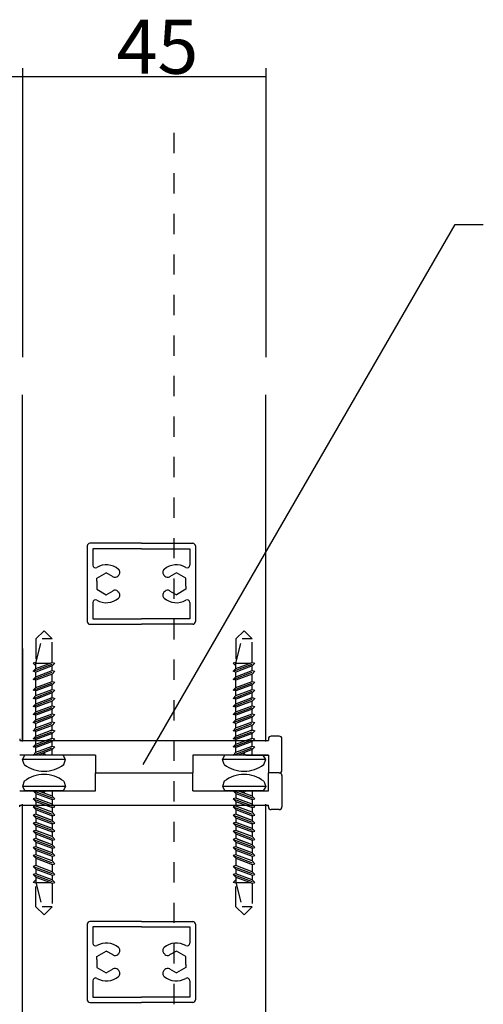
# Model space of a CAD drawing. Extents: x 24 to 1243, y -2235 to -1388.
# Drawn here: x 923 to 1008, y -1721 to -1539 of the extents above; entities that cross this region are included whole.
import ezdxf

# ---------------------------------------------------------------- set-up
doc = ezdxf.new("R2010")
doc.units = 0
doc.header["$LTSCALE"] = 3
doc.header["$MEASUREMENT"] = 0
doc.linetypes.add('DASHED1', pattern=[2.5, 1.25, -1.25])
doc.layers.get('0').update_dxf_attribs({"linetype": 'CONTINUOUS'})
doc.layers.add('_0-F_', color=7, linetype='CONTINUOUS')
doc.styles.get("Standard").update_dxf_attribs({"font": 'txt', "bigfont": 'bigfont.shx'})

msp = doc.modelspace()

# ---------------------------------------------------------------- linework, layer by layer
at = {"layer": '_0-F_', "linetype": 'Continuous'}
for p, q in [((923.19, -1548.25), (923.19, -1601.71)), ((968.19, -1548.25), (968.19, -1601.71)), ((901.19, -1549.75), (923.19, -1549.75)), ((923.19, -1549.75), (968.19, -1549.75)), ((945.54, -1677.13), (1003.26, -1577.15)), ((1003.26, -1577.15), (1008.44, -1577.15)), ((923.19, -1672.87), (923.19, -1608.67)), ((968.19, -1672.87), (968.19, -1608.67)), ((945.19, -1636.17), (935.69, -1636.17)), ((945.19, -1636.17), (954.69, -1636.17)), ((935.19, -1636.67), (935.19, -1650.67)), ((945.19, -1637.17), (936.19, -1637.17)), ((936.19, -1637.17), (936.19, -1640.2)), ((945.19, -1637.17), (954.19, -1637.17)), ((954.19, -1637.17), (954.19, -1640.2)), ((955.19, -1636.67), (955.19, -1650.67)), ((936.94, -1642.66), (938.69, -1641.65)), ((939.95, -1642.37), (938.69, -1641.65)), ((951.69, -1641.65), (950.43, -1642.37)), ((953.44, -1642.66), (951.69, -1641.65)), ((936.94, -1643.2), (936.94, -1642.66)), ((936.94, -1643.2), (936.94, -1644.68)), ((940.86, -1642.25), (941, -1642.1)), ((949.53, -1642.25), (949.38, -1642.1)), ((953.44, -1644.14), (953.44, -1642.66)), ((936.94, -1644.68), (938.69, -1645.69)), ((938.69, -1645.69), (939.95, -1644.96)), ((940.86, -1645.08), (941, -1645.23)), ((949.53, -1645.08), (949.38, -1645.23)), ((950.43, -1644.96), (951.69, -1645.69)), ((953.44, -1644.68), (951.69, -1645.69)), ((953.44, -1644.14), (953.44, -1644.68)), ((936.19, -1647.13), (936.19, -1650.17)), ((954.19, -1647.13), (954.19, -1650.17)), ((936.19, -1650.17), (945.19, -1650.17)), ((954.19, -1650.17), (945.19, -1650.17)), ((935.69, -1651.17), (945.19, -1651.17)), ((954.69, -1651.17), (945.19, -1651.17)), ((923.19, -1655.67), (923.19, -1672.67)), ((922.69, -1672.37), (922.69, -1672.67)), ((922.69, -1672.67), (968.69, -1672.67)), ((968.69, -1672.37), (968.69, -1672.67)), ((968.69, -1672.37), (968.69, -1672.67)), ((970.69, -1671.87), (969.19, -1671.87)), ((970.69, -1671.87), (969.19, -1671.87)), ((971.19, -1678.17), (971.19, -1672.35)), ((971.19, -1678.17), (971.19, -1672.35)), ((926.89, -1675.37), (922.69, -1675.37)), ((923.19, -1676.17), (923.65, -1675.37)), ((923.54, -1677.13), (923.19, -1676.17)), ((931.19, -1676.17), (923.19, -1676.17)), ((930.73, -1675.37), (923.65, -1675.37)), ((927.19, -1675.07), (926.89, -1675.37)), ((927.19, -1675.07), (926.89, -1675.37)), ((927.19, -1675.07), (927.49, -1675.37)), ((927.19, -1675.07), (927.49, -1675.37)), ((936.69, -1675.37), (927.49, -1675.37)), ((931.19, -1676.17), (930.73, -1675.37)), ((930.84, -1677.13), (931.19, -1676.17)), ((936.69, -1675.37), (936.69, -1678.67)), ((936.69, -1675.37), (936.69, -1678.67)), ((954.69, -1675.37), (954.69, -1678.67)), ((963.89, -1675.37), (954.69, -1675.37)), ((954.69, -1675.37), (954.69, -1678.67)), ((960.19, -1676.17), (960.65, -1675.37)), ((960.54, -1677.13), (960.19, -1676.17)), ((968.19, -1676.17), (960.19, -1676.17)), ((967.73, -1675.37), (960.65, -1675.37)), ((964.19, -1675.07), (963.89, -1675.37)), ((964.19, -1675.07), (963.89, -1675.37)), ((964.19, -1675.07), (964.49, -1675.37)), ((964.19, -1675.07), (964.49, -1675.37)), ((968.69, -1675.37), (964.49, -1675.37)), ((964.49, -1675.37), (968.69, -1675.37)), ((968.19, -1676.17), (967.73, -1675.37)), ((967.84, -1677.13), (968.19, -1676.17)), ((968.69, -1675.37), (968.69, -1678.67)), ((936.69, -1681.97), (936.69, -1678.67)), ((936.69, -1678.67), (954.69, -1678.67)), ((936.69, -1678.67), (954.69, -1678.67)), ((936.69, -1678.67), (954.69, -1678.67)), ((936.69, -1681.97), (936.69, -1678.67)), ((936.69, -1678.67), (954.69, -1678.67)), ((936.69, -1678.67), (954.69, -1678.67)), ((936.69, -1678.67), (954.69, -1678.67)), ((942.69, -1678.67), (954.69, -1678.67)), ((942.69, -1678.67), (954.69, -1678.67)), ((942.69, -1678.67), (954.69, -1678.67)), ((942.69, -1678.67), (954.69, -1678.67)), ((954.69, -1681.97), (954.69, -1678.67)), ((954.69, -1681.97), (954.69, -1678.67)), ((970.69, -1678.67), (968.69, -1678.67)), ((968.69, -1681.97), (968.69, -1678.67)), ((971.19, -1679.17), (971.19, -1684.98)), ((922.69, -1681.97), (926.89, -1681.97)), ((923.54, -1680.2), (923.19, -1681.17)), ((923.19, -1681.17), (923.65, -1681.97)), ((931.19, -1681.17), (923.19, -1681.17)), ((930.73, -1681.97), (923.65, -1681.97)), ((927.19, -1682.27), (926.89, -1681.97)), ((927.19, -1682.27), (927.49, -1681.97)), ((927.49, -1681.97), (936.69, -1681.97)), ((931.19, -1681.17), (930.73, -1681.97)), ((930.84, -1680.2), (931.19, -1681.17)), ((954.69, -1681.97), (963.89, -1681.97)), ((960.54, -1680.2), (960.19, -1681.17)), ((960.19, -1681.17), (960.65, -1681.97)), ((968.19, -1681.17), (960.19, -1681.17)), ((967.73, -1681.97), (960.65, -1681.97)), ((964.19, -1682.27), (963.89, -1681.97)), ((964.19, -1682.27), (964.49, -1681.97)), ((964.49, -1681.97), (968.69, -1681.97)), ((968.19, -1681.17), (967.73, -1681.97)), ((967.84, -1680.2), (968.19, -1681.17)), ((922.69, -1684.67), (968.69, -1684.67)), ((922.69, -1684.97), (922.69, -1684.67)), ((923.19, -1845.77), (923.19, -1684.47)), ((923.19, -1701.67), (923.19, -1684.67)), ((968.19, -1845.77), (968.19, -1684.47)), ((968.69, -1684.97), (968.69, -1684.67)), ((970.69, -1685.47), (969.19, -1685.47)), ((935.19, -1706.67), (935.19, -1720.67)), ((945.19, -1706.17), (935.69, -1706.17)), ((945.19, -1707.17), (936.19, -1707.17)), ((936.19, -1707.17), (936.19, -1710.2)), ((945.19, -1706.17), (954.69, -1706.17)), ((945.19, -1707.17), (954.19, -1707.17)), ((954.19, -1707.17), (954.19, -1710.2)), ((955.19, -1706.67), (955.19, -1720.67)), ((936.94, -1712.66), (938.69, -1711.65)), ((936.94, -1713.2), (936.94, -1712.66)), ((939.95, -1712.37), (938.69, -1711.65)), ((940.86, -1712.25), (941, -1712.1)), ((949.53, -1712.25), (949.38, -1712.1)), ((951.69, -1711.65), (950.43, -1712.37)), ((953.44, -1712.66), (951.69, -1711.65)), ((953.44, -1714.14), (953.44, -1712.66)), ((936.94, -1713.2), (936.94, -1714.68)), ((936.94, -1714.68), (938.69, -1715.69)), ((953.44, -1714.68), (951.69, -1715.69)), ((953.44, -1714.14), (953.44, -1714.68)), ((938.69, -1715.69), (939.95, -1714.96)), ((940.86, -1715.08), (941, -1715.23)), ((949.53, -1715.08), (949.38, -1715.23)), ((950.43, -1714.96), (951.69, -1715.69)), ((936.19, -1717.13), (936.19, -1720.17)), ((954.19, -1717.13), (954.19, -1720.17)), ((936.19, -1720.17), (945.19, -1720.17)), ((954.19, -1720.17), (945.19, -1720.17)), ((935.69, -1721.17), (945.19, -1721.17)), ((954.69, -1721.17), (945.19, -1721.17))]:
    msp.add_line(p, q, dxfattribs=at)
at = {"layer": '_0-F_', "linetype": 'DASHED1'}
for p, q in [((951.19, -1560.2), (951.19, -1874.77)), ((927.19, -1652.37), (925.69, -1653.87)), ((925.69, -1658.37), (927.19, -1652.37)), ((928.69, -1653.87), (927.19, -1652.37)), ((964.19, -1652.37), (962.69, -1653.87)), ((962.69, -1658.37), (964.19, -1652.37)), ((965.69, -1653.87), (964.19, -1652.37)), ((925.69, -1653.87), (925.69, -1658.37)), ((928.69, -1653.87), (926.82, -1653.87)), ((928.69, -1658.23), (928.69, -1653.87)), ((962.69, -1653.87), (962.69, -1658.37)), ((965.69, -1653.87), (963.82, -1653.87)), ((965.69, -1658.23), (965.69, -1653.87)), ((925.69, -1658.23), (925.19, -1658.37)), ((925.69, -1659.36), (928.69, -1658.23)), ((928.69, -1658.23), (929.19, -1658.37)), ((962.69, -1658.23), (962.19, -1658.37)), ((962.69, -1659.36), (965.69, -1658.23)), ((965.69, -1658.23), (966.19, -1658.37)), ((925.19, -1658.37), (925.69, -1658.87)), ((925.19, -1659.87), (929.19, -1658.37)), ((925.19, -1659.87), (925.69, -1659.36)), ((925.19, -1661.37), (929.19, -1659.87)), ((925.69, -1660), (925.19, -1659.87)), ((925.69, -1658.37), (928.34, -1658.37)), ((925.69, -1659.36), (925.69, -1658.37)), ((928.69, -1658.87), (925.69, -1660)), ((925.69, -1660.86), (928.69, -1659.73)), ((925.69, -1660.86), (925.69, -1660)), ((929.19, -1658.37), (928.69, -1658.87)), ((928.69, -1659.68), (928.69, -1658.87)), ((928.69, -1659.73), (929.19, -1659.87)), ((929.19, -1659.87), (928.69, -1660.37)), ((962.19, -1658.37), (962.69, -1658.87)), ((962.19, -1659.87), (966.19, -1658.37)), ((962.19, -1659.87), (962.69, -1659.36)), ((962.19, -1661.37), (966.19, -1659.87)), ((962.69, -1660), (962.19, -1659.87)), ((962.69, -1658.37), (965.34, -1658.37)), ((962.69, -1659.36), (962.69, -1658.37)), ((965.69, -1658.87), (962.69, -1660)), ((962.69, -1660.86), (965.69, -1659.73)), ((962.69, -1660.86), (962.69, -1660)), ((966.19, -1658.37), (965.69, -1658.87)), ((965.69, -1659.68), (965.69, -1658.87)), ((965.69, -1659.73), (966.19, -1659.87)), ((966.19, -1659.87), (965.69, -1660.37)), ((925.19, -1661.37), (925.69, -1660.86)), ((925.69, -1661.5), (925.19, -1661.37)), ((925.19, -1663.37), (929.19, -1661.87)), ((928.69, -1660.37), (925.69, -1661.5)), ((925.69, -1662.86), (925.69, -1661.5)), ((925.69, -1662.86), (928.69, -1661.73)), ((928.69, -1661.73), (928.69, -1660.37)), ((928.69, -1661.73), (929.19, -1661.87)), ((929.19, -1661.87), (928.69, -1662.37)), ((962.19, -1661.37), (962.69, -1660.86)), ((962.69, -1661.5), (962.19, -1661.37)), ((962.19, -1663.37), (966.19, -1661.87)), ((965.69, -1660.37), (962.69, -1661.5)), ((962.69, -1662.86), (962.69, -1661.5)), ((962.69, -1662.86), (965.69, -1661.73)), ((965.69, -1661.73), (965.69, -1660.37)), ((965.69, -1661.73), (966.19, -1661.87)), ((966.19, -1661.87), (965.69, -1662.37)), ((925.19, -1663.37), (925.69, -1662.86)), ((925.19, -1664.87), (929.19, -1663.37)), ((925.19, -1664.87), (929.19, -1663.37)), ((925.69, -1663.5), (925.19, -1663.37)), ((928.69, -1662.37), (925.69, -1663.5)), ((925.69, -1664.36), (928.69, -1663.23)), ((925.69, -1664.36), (928.69, -1663.23)), ((925.69, -1664.36), (925.69, -1663.5)), ((925.69, -1664.36), (925.69, -1663.5)), ((928.69, -1663.18), (928.69, -1662.37)), ((928.69, -1663.23), (929.19, -1663.37)), ((929.19, -1663.37), (928.69, -1663.87)), ((962.19, -1663.37), (962.69, -1662.86)), ((962.19, -1664.87), (966.19, -1663.37)), ((962.19, -1664.87), (966.19, -1663.37)), ((962.69, -1663.5), (962.19, -1663.37)), ((965.69, -1662.37), (962.69, -1663.5)), ((962.69, -1664.36), (965.69, -1663.23)), ((962.69, -1664.36), (965.69, -1663.23)), ((962.69, -1664.36), (962.69, -1663.5)), ((962.69, -1664.36), (962.69, -1663.5)), ((965.69, -1663.18), (965.69, -1662.37)), ((965.69, -1663.23), (966.19, -1663.37)), ((966.19, -1663.37), (965.69, -1663.87)), ((925.19, -1664.87), (925.69, -1664.36)), ((925.19, -1664.87), (925.69, -1664.36)), ((925.19, -1666.37), (929.19, -1664.87)), ((925.19, -1666.37), (929.19, -1664.87)), ((925.69, -1665), (925.19, -1664.87)), ((928.69, -1663.87), (925.69, -1665)), ((925.69, -1665.86), (928.69, -1664.73)), ((925.69, -1665.86), (928.69, -1664.73)), ((925.69, -1665.86), (925.69, -1665)), ((925.69, -1665.86), (925.69, -1665)), ((928.69, -1665.37), (925.69, -1666.5)), ((928.69, -1663.87), (926.04, -1664.87)), ((928.69, -1665.37), (926.04, -1666.37)), ((928.69, -1664.68), (928.69, -1663.87)), ((928.69, -1664.87), (928.69, -1663.87)), ((928.69, -1664.73), (929.19, -1664.87)), ((929.19, -1664.87), (928.69, -1665.37)), ((928.69, -1666.18), (928.69, -1665.37)), ((928.69, -1666.37), (928.69, -1665.37)), ((962.19, -1664.87), (962.69, -1664.36)), ((962.19, -1664.87), (962.69, -1664.36)), ((962.19, -1666.37), (966.19, -1664.87)), ((962.19, -1666.37), (966.19, -1664.87)), ((962.69, -1665), (962.19, -1664.87)), ((965.69, -1663.87), (962.69, -1665)), ((962.69, -1665.86), (965.69, -1664.73)), ((962.69, -1665.86), (965.69, -1664.73)), ((962.69, -1665.86), (962.69, -1665)), ((962.69, -1665.86), (962.69, -1665)), ((965.69, -1665.37), (962.69, -1666.5)), ((965.69, -1663.87), (963.05, -1664.87)), ((965.69, -1665.37), (963.05, -1666.37)), ((965.69, -1664.68), (965.69, -1663.87)), ((965.69, -1664.87), (965.69, -1663.87)), ((965.69, -1664.73), (966.19, -1664.87)), ((966.19, -1664.87), (965.69, -1665.37)), ((965.69, -1666.18), (965.69, -1665.37)), ((965.69, -1666.37), (965.69, -1665.37)), ((925.19, -1666.37), (925.69, -1665.86)), ((925.19, -1666.37), (925.69, -1665.86)), ((925.19, -1667.87), (929.19, -1666.37)), ((925.19, -1667.87), (929.19, -1666.37)), ((925.69, -1666.5), (925.19, -1666.37)), ((925.19, -1667.87), (925.69, -1667.36)), ((925.19, -1667.87), (925.69, -1667.36)), ((925.69, -1667.36), (928.69, -1666.23)), ((925.69, -1667.36), (928.69, -1666.23)), ((925.69, -1667.36), (925.69, -1666.5)), ((925.69, -1667.36), (925.69, -1666.5)), ((928.69, -1666.87), (925.69, -1668)), ((928.69, -1666.87), (926.04, -1667.87)), ((928.69, -1666.23), (929.19, -1666.37)), ((929.19, -1666.37), (928.69, -1666.87)), ((928.69, -1667.68), (928.69, -1666.87)), ((928.69, -1667.87), (928.69, -1666.87)), ((962.19, -1666.37), (962.69, -1665.86)), ((962.19, -1666.37), (962.69, -1665.86)), ((962.19, -1667.87), (966.19, -1666.37)), ((962.19, -1667.87), (966.19, -1666.37)), ((962.69, -1666.5), (962.19, -1666.37)), ((962.19, -1667.87), (962.69, -1667.36)), ((962.19, -1667.87), (962.69, -1667.36)), ((962.69, -1667.36), (965.69, -1666.23)), ((962.69, -1667.36), (965.69, -1666.23)), ((962.69, -1667.36), (962.69, -1666.5)), ((962.69, -1667.36), (962.69, -1666.5)), ((965.69, -1666.87), (962.69, -1668)), ((965.69, -1666.87), (963.05, -1667.87)), ((965.69, -1666.23), (966.19, -1666.37)), ((966.19, -1666.37), (965.69, -1666.87)), ((965.69, -1667.68), (965.69, -1666.87)), ((965.69, -1667.87), (965.69, -1666.87)), ((925.19, -1669.37), (929.19, -1667.87)), ((925.19, -1669.37), (929.19, -1667.87)), ((925.69, -1668), (925.19, -1667.87)), ((925.19, -1669.37), (925.69, -1668.86)), ((925.19, -1669.37), (925.69, -1668.86)), ((925.69, -1668.86), (928.69, -1667.73)), ((925.69, -1668.86), (928.69, -1667.73)), ((925.69, -1668.86), (925.69, -1668)), ((925.69, -1668.86), (925.69, -1668)), ((928.69, -1668.37), (925.69, -1669.5)), ((925.69, -1670.36), (928.69, -1669.23)), ((925.69, -1670.36), (928.69, -1669.23)), ((928.69, -1668.37), (926.04, -1669.37)), ((928.69, -1667.73), (929.19, -1667.87)), ((929.19, -1667.87), (928.69, -1668.37)), ((928.69, -1669.18), (928.69, -1668.37)), ((928.69, -1669.37), (928.69, -1668.37)), ((928.69, -1669.23), (929.19, -1669.37)), ((962.19, -1669.37), (966.19, -1667.87)), ((962.19, -1669.37), (966.19, -1667.87)), ((962.69, -1668), (962.19, -1667.87)), ((962.19, -1669.37), (962.69, -1668.86)), ((962.19, -1669.37), (962.69, -1668.86)), ((962.69, -1668.86), (965.69, -1667.73)), ((962.69, -1668.86), (965.69, -1667.73)), ((962.69, -1668.86), (962.69, -1668)), ((962.69, -1668.86), (962.69, -1668)), ((965.69, -1668.37), (962.69, -1669.5)), ((962.69, -1670.36), (965.69, -1669.23)), ((962.69, -1670.36), (965.69, -1669.23)), ((965.69, -1668.37), (963.05, -1669.37)), ((965.69, -1667.73), (966.19, -1667.87)), ((966.19, -1667.87), (965.69, -1668.37)), ((965.69, -1669.18), (965.69, -1668.37)), ((965.69, -1669.37), (965.69, -1668.37)), ((965.69, -1669.23), (966.19, -1669.37)), ((925.19, -1670.87), (929.19, -1669.37)), ((925.19, -1670.87), (929.19, -1669.37)), ((925.69, -1669.5), (925.19, -1669.37)), ((925.19, -1670.87), (925.69, -1670.36)), ((925.19, -1670.87), (925.69, -1670.36)), ((925.19, -1672.37), (929.19, -1670.87)), ((925.19, -1672.37), (929.19, -1670.87)), ((925.69, -1671), (925.19, -1670.87)), ((925.69, -1670.36), (925.69, -1669.5)), ((925.69, -1670.36), (925.69, -1669.5)), ((928.69, -1669.87), (925.69, -1671)), ((925.69, -1671.86), (928.69, -1670.73)), ((925.69, -1671.86), (928.69, -1670.73)), ((925.69, -1671.86), (925.69, -1671)), ((925.69, -1671.86), (925.69, -1671)), ((928.69, -1669.87), (926.04, -1670.87)), ((929.19, -1669.37), (928.69, -1669.87)), ((928.69, -1670.68), (928.69, -1669.87)), ((928.69, -1670.87), (928.69, -1669.87)), ((928.69, -1670.73), (929.19, -1670.87)), ((929.19, -1670.87), (928.69, -1671.37)), ((962.19, -1670.87), (966.19, -1669.37)), ((962.19, -1670.87), (966.19, -1669.37)), ((962.69, -1669.5), (962.19, -1669.37)), ((962.19, -1670.87), (962.69, -1670.36)), ((962.19, -1670.87), (962.69, -1670.36)), ((962.19, -1672.37), (966.19, -1670.87)), ((962.19, -1672.37), (966.19, -1670.87)), ((962.69, -1671), (962.19, -1670.87)), ((962.69, -1670.36), (962.69, -1669.5)), ((962.69, -1670.36), (962.69, -1669.5)), ((965.69, -1669.87), (962.69, -1671)), ((962.69, -1671.86), (965.69, -1670.73)), ((962.69, -1671.86), (965.69, -1670.73)), ((962.69, -1671.86), (962.69, -1671)), ((962.69, -1671.86), (962.69, -1671)), ((965.69, -1669.87), (963.05, -1670.87)), ((966.19, -1669.37), (965.69, -1669.87)), ((965.69, -1670.68), (965.69, -1669.87)), ((965.69, -1670.87), (965.69, -1669.87)), ((965.69, -1670.73), (966.19, -1670.87)), ((966.19, -1670.87), (965.69, -1671.37)), ((925.19, -1672.37), (925.69, -1671.86)), ((925.19, -1672.37), (925.69, -1671.86)), ((925.19, -1673.87), (929.19, -1672.37)), ((925.19, -1673.87), (929.19, -1672.37)), ((925.69, -1672.5), (925.19, -1672.37)), ((928.69, -1671.37), (925.69, -1672.5)), ((925.69, -1673.36), (928.69, -1672.23)), ((925.69, -1673.36), (928.69, -1672.23)), ((925.69, -1673.36), (925.69, -1672.5)), ((925.69, -1673.36), (925.69, -1672.5)), ((928.69, -1672.87), (925.69, -1674)), ((928.69, -1671.37), (926.04, -1672.37)), ((928.69, -1672.87), (926.04, -1673.87)), ((928.69, -1672.18), (928.69, -1671.37)), ((928.69, -1672.37), (928.69, -1671.37)), ((928.69, -1672.23), (929.19, -1672.37)), ((929.19, -1672.37), (928.69, -1672.87)), ((928.69, -1673.68), (928.69, -1672.87)), ((928.69, -1673.87), (928.69, -1672.87)), ((962.19, -1672.37), (962.69, -1671.86)), ((962.19, -1672.37), (962.69, -1671.86)), ((962.19, -1673.87), (966.19, -1672.37)), ((962.19, -1673.87), (966.19, -1672.37)), ((962.69, -1672.5), (962.19, -1672.37)), ((965.69, -1671.37), (962.69, -1672.5)), ((962.69, -1673.36), (965.69, -1672.23)), ((962.69, -1673.36), (965.69, -1672.23)), ((962.69, -1673.36), (962.69, -1672.5)), ((962.69, -1673.36), (962.69, -1672.5)), ((965.69, -1672.87), (962.69, -1674)), ((965.69, -1671.37), (963.05, -1672.37)), ((965.69, -1672.87), (963.05, -1673.87)), ((965.69, -1672.18), (965.69, -1671.37)), ((965.69, -1672.37), (965.69, -1671.37)), ((965.69, -1672.23), (966.19, -1672.37)), ((966.19, -1672.37), (965.69, -1672.87)), ((965.69, -1673.68), (965.69, -1672.87)), ((965.69, -1673.87), (965.69, -1672.87)), ((925.19, -1673.87), (925.69, -1673.36)), ((925.19, -1673.87), (925.69, -1673.36)), ((925.19, -1675.37), (929.19, -1673.87)), ((925.69, -1674), (925.19, -1673.87)), ((925.69, -1674.86), (928.69, -1673.73)), ((925.69, -1674.86), (925.69, -1674)), ((928.69, -1674.37), (926.04, -1675.37)), ((928.69, -1673.73), (929.19, -1673.87)), ((929.19, -1673.87), (928.69, -1674.37)), ((928.69, -1675.37), (928.69, -1674.37)), ((962.19, -1673.87), (962.69, -1673.36)), ((962.19, -1673.87), (962.69, -1673.36)), ((962.19, -1675.37), (966.19, -1673.87)), ((962.69, -1674), (962.19, -1673.87)), ((962.69, -1674.86), (965.69, -1673.73)), ((962.69, -1674.86), (962.69, -1674)), ((965.69, -1674.37), (963.05, -1675.37)), ((965.69, -1673.73), (966.19, -1673.87)), ((966.19, -1673.87), (965.69, -1674.37)), ((965.69, -1675.37), (965.69, -1674.37)), ((925.19, -1675.37), (925.69, -1674.86)), ((962.19, -1675.37), (962.69, -1674.86)), ((925.19, -1681.97), (925.69, -1682.47)), ((925.19, -1681.97), (929.19, -1683.47)), ((928.69, -1682.96), (926.04, -1681.97)), ((928.69, -1681.97), (928.69, -1682.96)), ((962.19, -1681.97), (962.69, -1682.47)), ((962.19, -1681.97), (966.19, -1683.47)), ((965.69, -1682.96), (963.05, -1681.97)), ((965.69, -1681.97), (965.69, -1682.96)), ((925.69, -1683.33), (925.19, -1683.47)), ((925.19, -1683.47), (925.69, -1683.97)), ((925.19, -1683.47), (929.19, -1684.97)), ((925.19, -1683.47), (925.69, -1683.97)), ((925.19, -1683.47), (929.19, -1684.97)), ((925.69, -1682.47), (925.69, -1683.33)), ((925.69, -1682.47), (928.69, -1683.6)), ((928.69, -1684.46), (925.69, -1683.33)), ((928.69, -1684.46), (926.04, -1683.47)), ((929.19, -1683.47), (928.69, -1682.96)), ((928.69, -1683.6), (929.19, -1683.47)), ((928.69, -1683.47), (928.69, -1684.46)), ((928.69, -1683.65), (928.69, -1684.46)), ((962.69, -1683.33), (962.19, -1683.47)), ((962.19, -1683.47), (962.69, -1683.97)), ((962.19, -1683.47), (966.19, -1684.97)), ((962.19, -1683.47), (962.69, -1683.97)), ((962.19, -1683.47), (966.19, -1684.97)), ((962.69, -1682.47), (962.69, -1683.33)), ((962.69, -1682.47), (965.69, -1683.6)), ((965.69, -1684.46), (962.69, -1683.33)), ((965.69, -1684.46), (963.05, -1683.47)), ((966.19, -1683.47), (965.69, -1682.96)), ((965.69, -1683.6), (966.19, -1683.47)), ((965.69, -1683.47), (965.69, -1684.46)), ((965.69, -1683.65), (965.69, -1684.46)), ((925.69, -1684.83), (925.19, -1684.97)), ((925.19, -1684.97), (925.69, -1685.47)), ((925.19, -1684.97), (929.19, -1686.47)), ((925.19, -1684.97), (925.69, -1685.47)), ((925.19, -1684.97), (929.19, -1686.47)), ((925.69, -1683.97), (925.69, -1684.83)), ((925.69, -1683.97), (928.69, -1685.1)), ((925.69, -1683.97), (925.69, -1684.83)), ((925.69, -1683.97), (928.69, -1685.1)), ((928.69, -1685.96), (925.69, -1684.83)), ((925.69, -1685.47), (925.69, -1686.33)), ((925.69, -1685.47), (928.69, -1686.6)), ((925.69, -1685.47), (925.69, -1686.33)), ((925.69, -1685.47), (928.69, -1686.6)), ((928.69, -1685.96), (926.04, -1684.97)), ((929.19, -1684.97), (928.69, -1684.46)), ((928.69, -1685.1), (929.19, -1684.97)), ((928.69, -1684.97), (928.69, -1685.96)), ((928.69, -1685.15), (928.69, -1685.96)), ((962.69, -1684.83), (962.19, -1684.97)), ((962.19, -1684.97), (962.69, -1685.47)), ((962.19, -1684.97), (966.19, -1686.47)), ((962.19, -1684.97), (962.69, -1685.47)), ((962.19, -1684.97), (966.19, -1686.47)), ((962.69, -1683.97), (962.69, -1684.83)), ((962.69, -1683.97), (965.69, -1685.1)), ((962.69, -1683.97), (962.69, -1684.83)), ((962.69, -1683.97), (965.69, -1685.1)), ((965.69, -1685.96), (962.69, -1684.83)), ((962.69, -1685.47), (962.69, -1686.33)), ((962.69, -1685.47), (965.69, -1686.6)), ((962.69, -1685.47), (962.69, -1686.33)), ((962.69, -1685.47), (965.69, -1686.6)), ((965.69, -1685.96), (963.05, -1684.97)), ((966.19, -1684.97), (965.69, -1684.46)), ((965.69, -1685.1), (966.19, -1684.97)), ((965.69, -1684.97), (965.69, -1685.96)), ((965.69, -1685.15), (965.69, -1685.96)), ((925.69, -1686.33), (925.19, -1686.47)), ((925.19, -1686.47), (925.69, -1686.97)), ((925.19, -1686.47), (929.19, -1687.97)), ((925.19, -1686.47), (925.69, -1686.97)), ((925.19, -1686.47), (929.19, -1687.97)), ((928.69, -1687.46), (925.69, -1686.33)), ((925.69, -1686.97), (925.69, -1687.83)), ((925.69, -1686.97), (928.69, -1688.1)), ((925.69, -1686.97), (925.69, -1687.83)), ((925.69, -1686.97), (928.69, -1688.1)), ((928.69, -1687.46), (926.04, -1686.47)), ((929.19, -1686.47), (928.69, -1685.96)), ((928.69, -1686.6), (929.19, -1686.47)), ((928.69, -1686.47), (928.69, -1687.46)), ((928.69, -1686.65), (928.69, -1687.46)), ((929.19, -1687.97), (928.69, -1687.46)), ((962.69, -1686.33), (962.19, -1686.47)), ((962.19, -1686.47), (962.69, -1686.97)), ((962.19, -1686.47), (966.19, -1687.97)), ((962.19, -1686.47), (962.69, -1686.97)), ((962.19, -1686.47), (966.19, -1687.97)), ((965.69, -1687.46), (962.69, -1686.33)), ((962.69, -1686.97), (962.69, -1687.83)), ((962.69, -1686.97), (965.69, -1688.1)), ((962.69, -1686.97), (962.69, -1687.83)), ((962.69, -1686.97), (965.69, -1688.1)), ((965.69, -1687.46), (963.05, -1686.47)), ((966.19, -1686.47), (965.69, -1685.96)), ((965.69, -1686.6), (966.19, -1686.47)), ((965.69, -1686.47), (965.69, -1687.46)), ((965.69, -1686.65), (965.69, -1687.46)), ((966.19, -1687.97), (965.69, -1687.46)), ((925.69, -1687.83), (925.19, -1687.97)), ((925.19, -1687.97), (925.69, -1688.47)), ((925.19, -1687.97), (929.19, -1689.47)), ((925.19, -1687.97), (925.69, -1688.47)), ((925.19, -1687.97), (929.19, -1689.47)), ((928.69, -1688.96), (925.69, -1687.83)), ((925.69, -1688.47), (925.69, -1689.33)), ((925.69, -1688.47), (928.69, -1689.6)), ((925.69, -1688.47), (925.69, -1689.33)), ((925.69, -1688.47), (928.69, -1689.6)), ((928.69, -1688.96), (926.04, -1687.97)), ((928.69, -1688.1), (929.19, -1687.97)), ((928.69, -1687.97), (928.69, -1688.96)), ((928.69, -1688.15), (928.69, -1688.96)), ((929.19, -1689.47), (928.69, -1688.96)), ((962.69, -1687.83), (962.19, -1687.97)), ((962.19, -1687.97), (962.69, -1688.47)), ((962.19, -1687.97), (966.19, -1689.47)), ((962.19, -1687.97), (962.69, -1688.47)), ((962.19, -1687.97), (966.19, -1689.47)), ((965.69, -1688.96), (962.69, -1687.83)), ((962.69, -1688.47), (962.69, -1689.33)), ((962.69, -1688.47), (965.69, -1689.6)), ((962.69, -1688.47), (962.69, -1689.33)), ((962.69, -1688.47), (965.69, -1689.6)), ((965.69, -1688.96), (963.05, -1687.97)), ((965.69, -1688.1), (966.19, -1687.97)), ((965.69, -1687.97), (965.69, -1688.96)), ((965.69, -1688.15), (965.69, -1688.96)), ((966.19, -1689.47), (965.69, -1688.96)), ((925.69, -1689.33), (925.19, -1689.47)), ((925.19, -1689.47), (925.69, -1689.97)), ((925.19, -1689.47), (929.19, -1690.97)), ((925.19, -1689.47), (925.69, -1689.97)), ((925.19, -1689.47), (929.19, -1690.97)), ((925.69, -1690.83), (925.19, -1690.97)), ((925.19, -1690.97), (925.69, -1691.47)), ((925.19, -1690.97), (929.19, -1692.47)), ((925.19, -1690.97), (925.69, -1691.47)), ((925.19, -1690.97), (929.19, -1692.47)), ((928.69, -1690.46), (925.69, -1689.33)), ((925.69, -1689.97), (925.69, -1690.83)), ((925.69, -1689.97), (928.69, -1691.1)), ((925.69, -1689.97), (925.69, -1690.83)), ((925.69, -1689.97), (928.69, -1691.1)), ((928.69, -1691.96), (925.69, -1690.83)), ((928.69, -1690.46), (926.04, -1689.47)), ((928.69, -1691.96), (926.04, -1690.97)), ((928.69, -1689.6), (929.19, -1689.47)), ((928.69, -1689.47), (928.69, -1690.46)), ((928.69, -1689.65), (928.69, -1690.46)), ((929.19, -1690.97), (928.69, -1690.46)), ((928.69, -1691.1), (929.19, -1690.97)), ((928.69, -1690.97), (928.69, -1691.96)), ((962.69, -1689.33), (962.19, -1689.47)), ((962.19, -1689.47), (962.69, -1689.97)), ((962.19, -1689.47), (966.19, -1690.97)), ((962.19, -1689.47), (962.69, -1689.97)), ((962.19, -1689.47), (966.19, -1690.97)), ((962.69, -1690.83), (962.19, -1690.97)), ((962.19, -1690.97), (962.69, -1691.47)), ((962.19, -1690.97), (966.19, -1692.47)), ((962.19, -1690.97), (962.69, -1691.47)), ((962.19, -1690.97), (966.19, -1692.47)), ((965.69, -1690.46), (962.69, -1689.33)), ((962.69, -1689.97), (962.69, -1690.83)), ((962.69, -1689.97), (965.69, -1691.1)), ((962.69, -1689.97), (962.69, -1690.83)), ((962.69, -1689.97), (965.69, -1691.1)), ((965.69, -1691.96), (962.69, -1690.83)), ((965.69, -1690.46), (963.05, -1689.47)), ((965.69, -1691.96), (963.05, -1690.97)), ((965.69, -1689.6), (966.19, -1689.47)), ((965.69, -1689.47), (965.69, -1690.46)), ((965.69, -1689.65), (965.69, -1690.46)), ((966.19, -1690.97), (965.69, -1690.46)), ((965.69, -1691.1), (966.19, -1690.97)), ((965.69, -1690.97), (965.69, -1691.96)), ((925.69, -1692.33), (925.19, -1692.47)), ((925.19, -1692.47), (925.69, -1692.97)), ((925.19, -1692.47), (929.19, -1693.97)), ((925.19, -1692.47), (925.69, -1692.97)), ((925.19, -1692.47), (929.19, -1693.97)), ((925.69, -1691.47), (925.69, -1692.33)), ((925.69, -1691.47), (928.69, -1692.6)), ((925.69, -1691.47), (925.69, -1692.33)), ((925.69, -1691.47), (928.69, -1692.6)), ((928.69, -1693.46), (925.69, -1692.33)), ((928.69, -1693.46), (926.04, -1692.47)), ((928.69, -1691.15), (928.69, -1691.96)), ((929.19, -1692.47), (928.69, -1691.96)), ((928.69, -1692.6), (929.19, -1692.47)), ((928.69, -1692.47), (928.69, -1693.46)), ((928.69, -1692.65), (928.69, -1693.46)), ((962.69, -1692.33), (962.19, -1692.47)), ((962.19, -1692.47), (962.69, -1692.97)), ((962.19, -1692.47), (966.19, -1693.97)), ((962.19, -1692.47), (962.69, -1692.97)), ((962.19, -1692.47), (966.19, -1693.97)), ((962.69, -1691.47), (962.69, -1692.33)), ((962.69, -1691.47), (965.69, -1692.6)), ((962.69, -1691.47), (962.69, -1692.33)), ((962.69, -1691.47), (965.69, -1692.6)), ((965.69, -1693.46), (962.69, -1692.33)), ((965.69, -1693.46), (963.05, -1692.47)), ((965.69, -1691.15), (965.69, -1691.96)), ((966.19, -1692.47), (965.69, -1691.96)), ((965.69, -1692.6), (966.19, -1692.47)), ((965.69, -1692.47), (965.69, -1693.46)), ((965.69, -1692.65), (965.69, -1693.46)), ((925.69, -1693.83), (925.19, -1693.97)), ((925.19, -1693.97), (925.69, -1694.47)), ((925.19, -1693.97), (929.19, -1695.47)), ((925.69, -1692.97), (925.69, -1693.83)), ((925.69, -1692.97), (928.69, -1694.1)), ((925.69, -1692.97), (925.69, -1693.83)), ((925.69, -1692.97), (928.69, -1694.1)), ((928.69, -1694.96), (925.69, -1693.83)), ((925.69, -1694.47), (928.69, -1695.6)), ((925.69, -1694.47), (925.69, -1695.83)), ((929.19, -1693.97), (928.69, -1693.46)), ((928.69, -1694.1), (929.19, -1693.97)), ((928.69, -1694.15), (928.69, -1694.96)), ((962.69, -1693.83), (962.19, -1693.97)), ((962.19, -1693.97), (962.69, -1694.47)), ((962.19, -1693.97), (966.19, -1695.47)), ((962.69, -1692.97), (962.69, -1693.83)), ((962.69, -1692.97), (965.69, -1694.1)), ((962.69, -1692.97), (962.69, -1693.83)), ((962.69, -1692.97), (965.69, -1694.1)), ((965.69, -1694.96), (962.69, -1693.83)), ((962.69, -1694.47), (965.69, -1695.6)), ((962.69, -1694.47), (962.69, -1695.83)), ((966.19, -1693.97), (965.69, -1693.46)), ((965.69, -1694.1), (966.19, -1693.97)), ((965.69, -1694.15), (965.69, -1694.96)), ((925.69, -1695.83), (925.19, -1695.97)), ((925.19, -1695.97), (925.69, -1696.47)), ((925.19, -1695.97), (929.19, -1697.47)), ((928.69, -1696.96), (925.69, -1695.83)), ((925.69, -1696.47), (928.69, -1697.6)), ((925.69, -1696.47), (925.69, -1697.33)), ((929.19, -1695.47), (928.69, -1694.96)), ((928.69, -1695.6), (929.19, -1695.47)), ((928.69, -1695.6), (928.69, -1696.96)), ((962.69, -1695.83), (962.19, -1695.97)), ((962.19, -1695.97), (962.69, -1696.47)), ((962.19, -1695.97), (966.19, -1697.47)), ((965.69, -1696.96), (962.69, -1695.83)), ((962.69, -1696.47), (965.69, -1697.6)), ((962.69, -1696.47), (962.69, -1697.33)), ((966.19, -1695.47), (965.69, -1694.96)), ((965.69, -1695.6), (966.19, -1695.47)), ((965.69, -1695.6), (965.69, -1696.96)), ((925.69, -1697.33), (925.19, -1697.47)), ((925.19, -1697.47), (925.69, -1697.97)), ((925.19, -1697.47), (929.19, -1698.97)), ((928.69, -1698.46), (925.69, -1697.33)), ((925.69, -1697.97), (925.69, -1698.97)), ((925.69, -1697.97), (928.69, -1699.1)), ((929.19, -1697.47), (928.69, -1696.96)), ((928.69, -1697.6), (929.19, -1697.47)), ((928.69, -1697.65), (928.69, -1698.46)), ((962.69, -1697.33), (962.19, -1697.47)), ((962.19, -1697.47), (962.69, -1697.97)), ((962.19, -1697.47), (966.19, -1698.97)), ((965.69, -1698.46), (962.69, -1697.33)), ((962.69, -1697.97), (962.69, -1698.97)), ((962.69, -1697.97), (965.69, -1699.1)), ((966.19, -1697.47), (965.69, -1696.96)), ((965.69, -1697.6), (966.19, -1697.47)), ((965.69, -1697.65), (965.69, -1698.46)), ((925.19, -1698.97), (925.69, -1698.46)), ((925.69, -1699.1), (925.19, -1698.97)), ((925.69, -1698.97), (928.34, -1698.97)), ((925.69, -1703.47), (925.69, -1698.97)), ((925.69, -1698.97), (927.19, -1704.97)), ((929.19, -1698.97), (928.69, -1698.46)), ((928.69, -1699.1), (929.19, -1698.97)), ((928.69, -1699.1), (928.69, -1703.47)), ((962.19, -1698.97), (962.69, -1698.46)), ((962.69, -1699.1), (962.19, -1698.97)), ((962.69, -1698.97), (965.34, -1698.97)), ((962.69, -1703.47), (962.69, -1698.97)), ((962.69, -1698.97), (964.19, -1704.97)), ((966.19, -1698.97), (965.69, -1698.46)), ((965.69, -1699.1), (966.19, -1698.97)), ((965.69, -1699.1), (965.69, -1703.47)), ((927.19, -1704.97), (925.69, -1703.47)), ((928.69, -1703.47), (926.82, -1703.47)), ((928.69, -1703.47), (927.19, -1704.97)), ((964.19, -1704.97), (962.69, -1703.47)), ((965.69, -1703.47), (963.82, -1703.47)), ((965.69, -1703.47), (964.19, -1704.97))]:
    msp.add_line(p, q, dxfattribs=at)
at = {"layer": '_0-F_', "linetype": 'Continuous'}
for centre, radius, start, end in [((935.69, -1636.67), 0.5, 90, 180), ((954.69, -1636.67), 0.5, 0, 90), ((936.69, -1640.2), 0.5, 180, 300), ((938.69, -1643.67), 3.5, 49.5817, 120), ((940.47, -1641.57), 0.75, 315, 49.5817), ((949.91, -1641.57), 0.75, 130.4183, 225), ((951.69, -1643.67), 3.5, 60, 130.4183), ((953.69, -1640.2), 0.5, 240, 0), ((940.32, -1641.72), 0.75, 240, 315), ((950.06, -1641.72), 0.75, 225, 300), ((940.32, -1645.61), 0.75, 45, 120), ((940.47, -1645.76), 0.75, 310.4183, 45), ((949.91, -1645.76), 0.75, 135, 229.5817), ((950.06, -1645.61), 0.75, 60, 135), ((936.69, -1647.13), 0.5, 60, 180), ((938.69, -1643.67), 3.5, 240, 310.4183), ((951.69, -1643.67), 3.5, 229.5817, 300), ((953.69, -1647.13), 0.5, 0, 120), ((935.69, -1650.67), 0.5, 180, 270), ((954.69, -1650.67), 0.5, 270, 0), ((969.19, -1672.37), 0.5, 90, 180), ((969.19, -1672.37), 0.5, 90, 180), ((970.69, -1672.37), 0.5, 0, 90), ((970.69, -1672.37), 0.5, 0, 90), ((927.19, -1672.37), 6, 232.5338, 270), ((927.19, -1672.37), 6, 270, 307.4662), ((964.19, -1672.37), 6, 232.5338, 270), ((964.19, -1672.37), 6, 270, 307.4662), ((970.69, -1678.17), 0.5, 270, 0), ((927.19, -1684.97), 6, 90, 127.4662), ((927.19, -1684.97), 6, 52.5338, 90), ((964.19, -1684.97), 6, 90, 127.4662), ((964.19, -1684.97), 6, 52.5338, 90), ((970.69, -1679.17), 0.5, 0, 90), ((969.19, -1684.97), 0.5, 180, 270), ((970.69, -1684.97), 0.5, 270, 0), ((935.69, -1706.67), 0.5, 90, 180), ((954.69, -1706.67), 0.5, 0, 90), ((936.69, -1710.2), 0.5, 180, 300), ((938.69, -1713.67), 3.5, 49.5817, 120), ((940.47, -1711.57), 0.75, 315, 49.5817), ((949.91, -1711.57), 0.75, 130.4183, 225), ((951.69, -1713.67), 3.5, 60, 130.4183), ((953.69, -1710.2), 0.5, 240, 0), ((940.32, -1711.72), 0.75, 240, 315), ((950.06, -1711.72), 0.75, 225, 300), ((936.69, -1717.13), 0.5, 60, 180), ((938.69, -1713.67), 3.5, 240, 310.4183), ((940.32, -1715.61), 0.75, 45, 120), ((940.47, -1715.76), 0.75, 310.4183, 45), ((949.91, -1715.76), 0.75, 135, 229.5817), ((951.69, -1713.67), 3.5, 229.5817, 300), ((950.06, -1715.61), 0.75, 60, 135), ((953.69, -1717.13), 0.5, 0, 120), ((935.69, -1720.67), 0.5, 180, 270), ((954.69, -1720.67), 0.5, 270, 0)]:
    msp.add_arc(centre, radius, start, end, dxfattribs=at)
at = {"layer": '_0-F_'}
for p in [(923.19, -1549.75), (968.19, -1549.75)]:
    msp.add_point(p, dxfattribs=at)

# ---------------------------------------------------------------- texts
at = {"linetype": 'Continuous', "insert": (940.6, -1539.27), "char_height": 10, "attachment_point": 1}
msp.add_mtext_dynamic_manual_height_columns('{\\fMS Mincho|b0|i0|c128|p17;45}', width=153.855, gutter_width=1, heights=[0], dxfattribs=at)

doc.saveas('drawing.dxf')
